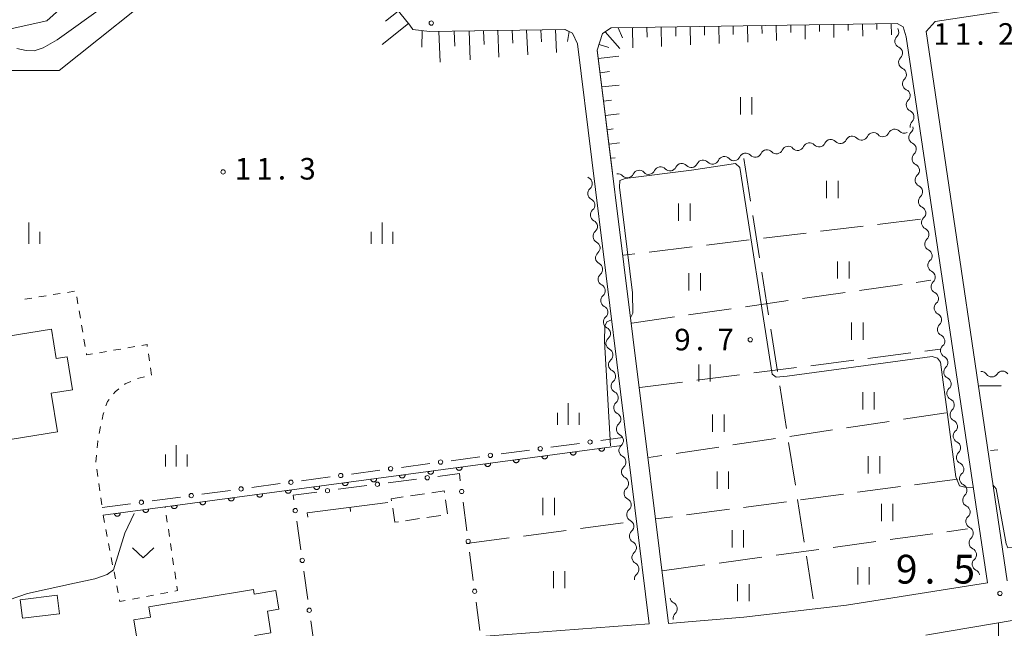
# Model space of a CAD drawing. Units: millimetres. Extents: x -76000 to -73999, y 34500 to 36000.
# Drawn here: x -74752 to -74581, y 35703 to 35809 of the extents above; entities that cross this region are included whole.
import ezdxf

# ---------------------------------------------------------------- set-up
doc = ezdxf.new("R2010")
doc.units = ezdxf.units.MM
for name, color, linetype, lineweight in [('210100_道路縁（街区線）', 7, 'Continuous', 15), ('210300_徒歩道', 7, 'Continuous', 30), ('300100_普通建物', 7, 'Continuous', 15), ('300300_普通無壁舎', 7, 'Continuous', 9), ('510200_一条河川、細流', 7, 'Continuous', 15), ('610111_人工斜面(上)', 7, 'Continuous', 9), ('610199_人工斜面(中)', 7, 'Continuous', 9), ('611000_被覆(直)', 7, 'Continuous', 20), ('613000_垣', 7, 'Continuous', 20), ('614000_塀', 7, 'Continuous', 20), ('630100_植生界', 7, 'Continuous', 9), ('630200_耕地界', 7, 'Continuous', 9), ('631100_田', 7, 'Continuous', 9), ('631300_畑', 7, 'Continuous', 9), ('633400_荒地', 7, 'Continuous', 9), ('710100_等高線（計曲線）', 7, 'Continuous', 20), ('710200_等高線（主曲線）', 7, 'Continuous', 9), ('731200_図化機測定による標高点', 7, 'Continuous', 20), ('731207_図化機測定による標高点（注記）', 7, 'Continuous', 20)]:
    doc.layers.add(name, color=color, linetype=linetype, lineweight=lineweight)
doc.styles.add('Style-WORKING', font='txt')

msp = doc.modelspace()

# ---------------------------------------------------------------- linework, layer by layer
at = {"layer": '210100_道路縁（街区線）', "flags": 128}
for points in [[(-74482.66, 35825.75), (-74509.32, 35821.78), (-74540.37, 35816.89), (-74592.68, 35808.94)], [(-74608.1, 35707.43), (-74583.53, 35711.36), (-74597.71, 35806.24), (-74598.21, 35807.99), (-74599.26, 35808.6), (-74649.01, 35807.82), (-74650.5, 35806.84), (-74651.42, 35803.92), (-74639.05, 35704.29), (-74625.93, 35705.38), (-74608.1, 35707.43)], [(-74580.15, 35711.68), (-74594.19, 35807.18), (-74592.68, 35808.94)], [(-74680.61, 35807.16), (-74657.07, 35807.55), (-74655.7, 35806.91), (-74654.88, 35805.02), (-74642.41, 35704.2), (-74700.77, 35699.81), (-74717.23, 35698.39), (-74734.28, 35696.55), (-74746.48, 35694.88), (-74757.2, 35692.83)], [(-74594.28, 35702.24), (-74593.65, 35702.34), (-74564.54, 35707.29), (-74562.24, 35707.76)]]:
    msp.add_lwpolyline(points, dxfattribs=at)
at = {"layer": '210300_徒歩道'}
msp.add_line((-74584.94, 35745.56), (-74581.191, 35745.622), dxfattribs=at)
at = {"layer": '300100_普通建物', "flags": 128}
for points in [[(-74768.27, 35751.91), (-74746.35, 35755.41), (-74745.54, 35750.33), (-74743.61, 35750.64), (-74742.69, 35744.88), (-74746.39, 35744.29), (-74745.32, 35737.58), (-74768.27, 35733.91)], [(-74745.33, 35709.18), (-74744.93, 35705.97), (-74751.39, 35705.17), (-74751.78, 35708.38), (-74745.33, 35709.18)], [(-74707.32, 35710.03), (-74706.79, 35706.75), (-74708.79, 35706.43), (-74708.17, 35702.62), (-74710.96, 35702.17), (-74710.59, 35699.98), (-74720.29, 35698.39), (-74720.87, 35702.03), (-74726.37, 35701.13), (-74726.14, 35699.74), (-74731.02, 35698.93), (-74732.01, 35704.89), (-74729.11, 35705.37), (-74729.4, 35707.14), (-74711.22, 35710.17), (-74711.09, 35709.38), (-74707.32, 35710.03)]]:
    msp.add_lwpolyline(points, dxfattribs=at)
at = {"layer": '300300_普通無壁舎'}
for p, q in [((-74683.931, 35726.456), (-74681.457, 35726.82)), ((-74677.825, 35725.78), (-74677.463, 35723.306)), ((-74686.63, 35721.86), (-74686.997, 35724.333)), ((-74678.6, 35723.05), (-74681.073, 35722.683)), ((-74686.019, 35721.95), (-74686.63, 35721.86)), ((-74682.31, 35722.5), (-74684.783, 35722.134))]:
    msp.add_line(p, q, dxfattribs=at)
at = {"layer": '300300_普通無壁舎', "flags": 128}
for points in [[(-74687.181, 35725.569), (-74687.24, 35725.97), (-74685.167, 35726.274)], [(-74680.22, 35727.001), (-74678.05, 35727.32), (-74678.006, 35727.017)]]:
    msp.add_lwpolyline(points, dxfattribs=at)
at = {"layer": '510200_一条河川、細流'}
for centre, start, end in [((-74600.106568, 35807.109304), 314.040008, 31.770455), ((-74599.445101, 35803.418103), 314.040013, 66.27923), ((-74598.783635, 35799.726903), 314.040013, 66.27923), ((-74598.122168, 35796.035702), 314.040013, 66.27923), ((-74597.460701, 35792.344501), 314.040013, 66.27923), ((-74601.749529, 35790.023894), 223.015524, 335.254741), ((-74598.047091, 35790.619258), 223.015525, 296.186182), ((-74596.103205, 35788.773339), 132.33474, 244.573957), ((-74612.856841, 35788.237805), 223.015524, 335.254741), ((-74609.154403, 35788.833168), 223.015524, 335.254741), ((-74605.451966, 35789.428531), 223.015524, 335.254741), ((-74620.261716, 35787.047079), 223.015524, 335.254741), ((-74616.559278, 35787.642442), 223.015524, 335.254741), ((-74631.369028, 35785.26099), 223.015524, 335.254741), ((-74627.66659, 35785.856353), 223.015524, 335.254741), ((-74623.964153, 35786.451716), 223.015524, 335.254741), ((-74595.551875, 35785.064089), 132.33474, 244.573957), ((-74642.47634, 35783.4749), 223.015524, 335.254741), ((-74638.773903, 35784.070263), 223.015524, 335.254741), ((-74635.071465, 35784.665626), 223.015524, 335.254741), ((-74653.417957, 35780.734503), 310.795532, 63.034749), ((-74646.178778, 35782.879537), 223.015524, 335.254741), ((-74595.000545, 35781.354839), 132.33474, 244.573957), ((-74652.96646, 35777.011782), 310.795534, 63.034751), ((-74594.449215, 35777.645589), 132.33474, 244.573957), ((-74652.514963, 35773.289061), 310.795534, 63.034751), ((-74593.897885, 35773.936339), 132.33474, 244.573957), ((-74593.346555, 35770.227089), 132.33474, 244.573957), ((-74652.063466, 35769.56634), 310.795534, 63.034751), ((-74592.795225, 35766.517839), 132.33474, 244.573957), ((-74651.611969, 35765.843619), 310.795534, 63.034751), ((-74651.160472, 35762.120899), 310.795534, 63.034751), ((-74592.243895, 35762.808589), 132.33474, 244.573957), ((-74650.708975, 35758.398178), 310.795534, 63.034751), ((-74591.692565, 35759.099339), 132.33474, 244.573957), ((-74650.257478, 35754.675457), 310.795534, 63.034751), ((-74591.141235, 35755.390089), 132.33474, 244.573957), ((-74649.805981, 35750.952736), 310.795534, 63.034751), ((-74590.589905, 35751.680839), 132.33474, 244.573957), ((-74590.038574, 35747.971589), 132.33474, 244.573957), ((-74649.354484, 35747.230015), 310.795534, 63.034751), ((-74582.814135, 35748.256411), 214.694197, 326.933414), ((-74589.487244, 35744.262339), 132.33474, 244.573957), ((-74648.902987, 35743.507294), 310.795534, 63.034751), ((-74648.45149, 35739.784574), 310.795534, 63.034751), ((-74588.935914, 35740.553089), 132.33474, 244.573957), ((-74647.999993, 35736.061853), 310.795534, 63.034751), ((-74588.384584, 35736.843839), 132.33474, 244.573957), ((-74647.548496, 35732.339132), 310.795534, 63.034751), ((-74587.833254, 35733.134589), 132.33474, 244.573957), ((-74647.096999, 35728.616411), 310.795534, 63.034751), ((-74587.281924, 35729.425339), 132.33474, 244.573957), ((-74586.730594, 35725.71609), 132.33474, 244.573957), ((-74646.645502, 35724.89369), 310.795534, 63.034751), ((-74586.179264, 35722.00684), 132.33474, 244.573957), ((-74646.194005, 35721.170969), 310.795534, 63.034751), ((-74645.742508, 35717.448249), 310.795534, 63.034751), ((-74585.627934, 35718.29759), 132.33474, 244.573957), ((-74645.291011, 35713.725528), 310.795534, 63.034751), ((-74585.076604, 35714.58834), 132.33474, 244.573957), ((-74638.622126, 35706.82531), 311.475035, 63.714252)]:
    msp.add_arc(centre, 1.129844, start, end, dxfattribs=at)
at = {"layer": '510200_一条河川、細流', "extrusion": (0, 0, -1)}
for centre, start, end in [((74598.537744, 35805.48557), 349.840384, 46.010745), ((74598.537744, 35805.485571), 293.670017, 349.840378), ((74597.876277, 35801.79437), 349.840378, 46.01074), ((74597.876277, 35801.79437), 293.670017, 349.840378), ((74597.214811, 35798.103169), 349.840378, 46.01074), ((74597.214811, 35798.103169), 293.670017, 349.840378), ((74596.553344, 35794.411969), 349.840378, 46.01074), ((74596.553344, 35794.411969), 293.670017, 349.840378), ((74595.891877, 35790.720768), 349.840378, 46.01074), ((74603.401053, 35788.484353), 24.694506, 80.864867), ((74603.401053, 35788.484353), 80.864867, 137.035229), ((74599.698615, 35789.079716), 24.694506, 80.864867), ((74599.698615, 35789.079716), 80.864867, 137.035228), ((74597.623015, 35790.443038), 171.545651, 227.716012), ((74614.508365, 35786.698264), 24.694506, 80.864867), ((74614.508365, 35786.698264), 80.864867, 137.035229), ((74610.805927, 35787.293627), 24.694506, 80.864867), ((74610.805927, 35787.293627), 80.864867, 137.035229), ((74607.10349, 35787.88899), 24.694506, 80.864867), ((74607.10349, 35787.88899), 80.864867, 137.035229), ((74597.071685, 35786.733788), 115.37529, 171.545651), ((74625.615677, 35784.912174), 80.864867, 137.035229), ((74621.91324, 35785.507538), 24.694506, 80.864867), ((74621.91324, 35785.507538), 80.864867, 137.035229), ((74618.210802, 35786.102901), 24.694506, 80.864867), ((74618.210802, 35786.102901), 80.864867, 137.035229), ((74597.071685, 35786.733788), 171.545651, 227.716012), ((74633.020552, 35783.721448), 24.694506, 80.864867), ((74633.020552, 35783.721448), 80.864867, 137.035229), ((74629.318114, 35784.316811), 24.694506, 80.864867), ((74629.318114, 35784.316811), 80.864867, 137.035229), ((74625.615677, 35784.912174), 24.694506, 80.864867), ((74644.127864, 35781.935359), 24.694506, 80.864867), ((74644.127864, 35781.935359), 80.864867, 137.035229), ((74640.425427, 35782.530722), 24.694506, 80.864867), ((74640.425427, 35782.530722), 80.864867, 137.035229), ((74636.722989, 35783.126085), 24.694506, 80.864867), ((74636.722989, 35783.126085), 80.864867, 137.035229), ((74596.520355, 35783.024538), 115.37529, 171.545651), ((74596.520355, 35783.024538), 171.545651, 227.716012), ((74652.395043, 35782.747303), 296.914498, 306.625872), ((74647.830301, 35781.339996), 80.864867, 137.035229), ((74651.943546, 35779.024582), 353.084859, 49.25522), ((74595.969025, 35779.315288), 115.37529, 171.545651), ((74595.969025, 35779.315288), 171.545651, 227.716012), ((74651.943546, 35779.024582), 296.914496, 353.084857), ((74651.492049, 35775.301861), 353.084857, 49.255218), ((74595.417695, 35775.606038), 115.37529, 171.545651), ((74595.417695, 35775.606038), 171.545651, 227.716012), ((74651.492049, 35775.301861), 296.914496, 353.084857), ((74651.040552, 35771.57914), 353.084857, 49.255218), ((74594.866365, 35771.896788), 115.37529, 171.545651), ((74651.040552, 35771.57914), 296.914496, 353.084857), ((74594.866365, 35771.896788), 171.545651, 227.716012), ((74594.315035, 35768.187539), 115.37529, 171.545651), ((74650.589055, 35767.85642), 353.084857, 49.255218), ((74650.589055, 35767.85642), 296.914496, 353.084857), ((74594.315035, 35768.187539), 171.545651, 227.716012), ((74593.763705, 35764.478289), 115.37529, 171.545651), ((74650.137558, 35764.133699), 353.084857, 49.255218), ((74650.137558, 35764.133699), 296.914496, 353.084857), ((74593.763705, 35764.478289), 171.545651, 227.716012), ((74649.686061, 35760.410978), 353.084857, 49.255218), ((74593.212374, 35760.769039), 115.37529, 171.545651), ((74593.212374, 35760.769039), 171.545651, 227.716012), ((74649.686061, 35760.410978), 296.914496, 353.084857), ((74649.234564, 35756.688257), 353.084857, 49.255218), ((74592.661044, 35757.059789), 115.37529, 171.545651), ((74592.661044, 35757.059789), 171.545651, 227.716012), ((74649.234564, 35756.688257), 296.914496, 353.084857), ((74648.783067, 35752.965536), 353.084857, 49.255218), ((74592.109714, 35753.350539), 115.37529, 171.545651), ((74592.109714, 35753.350539), 171.545651, 227.716012), ((74648.783067, 35752.965536), 296.914496, 353.084857), ((74648.331569, 35749.242815), 353.084857, 49.255218), ((74591.558384, 35749.641289), 115.37529, 171.545651), ((74648.331569, 35749.242815), 296.914496, 353.084857), ((74591.558384, 35749.641289), 171.545651, 227.716012), ((74591.007054, 35745.932039), 115.37529, 171.545651), ((74584.671081, 35746.972094), 89.186194, 145.356555), ((74580.921459, 35747.025356), 33.015833, 89.186194), ((74580.921459, 35747.025356), 89.186194, 145.356555), ((74647.880072, 35745.520095), 353.084857, 49.255218), ((74647.880072, 35745.520095), 296.914496, 353.084857), ((74591.007054, 35745.932039), 171.545651, 227.716012), ((74590.455724, 35742.222789), 115.37529, 171.545651), ((74647.428575, 35741.797374), 353.084857, 49.255218), ((74647.428575, 35741.797374), 296.914496, 353.084857), ((74590.455724, 35742.222789), 171.545651, 227.716012), ((74646.977078, 35738.074653), 353.084857, 49.255218), ((74589.904394, 35738.513539), 115.37529, 171.545651), ((74589.904394, 35738.513539), 171.545651, 227.716012), ((74646.977078, 35738.074653), 296.914496, 353.084857), ((74646.525581, 35734.351932), 353.084857, 49.255218), ((74589.353064, 35734.804289), 115.37529, 171.545651), ((74589.353064, 35734.804289), 171.545651, 227.716012), ((74646.525581, 35734.351932), 296.914496, 353.084857), ((74646.074084, 35730.629211), 353.084857, 49.255218), ((74588.801734, 35731.095039), 115.37529, 171.545651), ((74588.801734, 35731.095039), 171.545651, 227.716012), ((74646.074084, 35730.629211), 296.914496, 353.084857), ((74588.250404, 35727.385789), 115.37529, 171.545651), ((74645.622587, 35726.90649), 353.084857, 49.255218), ((74645.622587, 35726.90649), 296.914496, 353.084857), ((74588.250404, 35727.385789), 171.545651, 227.716012), ((74587.699074, 35723.676539), 115.37529, 171.545651), ((74645.17109, 35723.183769), 353.084857, 49.255218), ((74645.17109, 35723.183769), 296.914496, 353.084857), ((74587.699074, 35723.676539), 171.545651, 227.716012), ((74587.147744, 35719.967289), 115.37529, 171.545651), ((74644.719593, 35719.461049), 353.084857, 49.255218), ((74644.719593, 35719.461049), 296.914496, 353.084857), ((74587.147744, 35719.967289), 171.545651, 227.716012), ((74644.268096, 35715.738328), 353.084857, 49.255218), ((74586.596414, 35716.258039), 115.37529, 171.545651), ((74586.596414, 35716.258039), 171.545651, 227.716012), ((74644.268096, 35715.738328), 296.914496, 353.084857), ((74643.816599, 35712.015607), 353.084857, 49.255218), ((74586.045084, 35712.548789), 115.37529, 171.545651), ((74637.623154, 35708.850099), 296.234996, 352.405357), ((74637.12754, 35705.132995), 352.405357, 48.575718)]:
    msp.add_arc(centre, 1.127969, start, end, dxfattribs=at)
at = {"layer": '610111_人工斜面(上)', "flags": 128}
for points in [[(-74687.29, 35812.26), (-74684.02, 35808.26), (-74683.5, 35807.55), (-74680.61, 35807.16), (-74657, 35807.55), (-74655.7, 35806.91)], [(-74648.75, 35782.66), (-74651.42, 35803.92), (-74650.5, 35806.84), (-74649.01, 35807.82), (-74599.26, 35808.6)]]:
    msp.add_lwpolyline(points, dxfattribs=at)
at = {"layer": '610199_人工斜面(中)', "flags": 128}
for points in [[(-74686.05, 35810.73), (-74688.28, 35809.01)], [(-74684.26, 35808.55), (-74688.83, 35804.95)], [(-74617.78, 35808.31), (-74617.76, 35807.03)], [(-74615.28, 35808.35), (-74615.25, 35805.87)], [(-74612.78, 35808.39), (-74612.76, 35807.19)], [(-74610.28, 35808.43), (-74610.25, 35806.12)], [(-74607.78, 35808.47), (-74607.76, 35807.36)], [(-74605.28, 35808.51), (-74605.25, 35806.38)], [(-74602.78, 35808.55), (-74602.77, 35807.53)], [(-74600.28, 35808.59), (-74600.26, 35806.63)], [(-74681.86, 35807.33), (-74681.95, 35804.44)], [(-74678.98, 35807.19), (-74678.75, 35801.83)], [(-74676.3, 35807.23), (-74676.19, 35804.65)], [(-74673.71, 35807.28), (-74673.51, 35802.28)], [(-74671.21, 35807.32), (-74671.11, 35804.9)], [(-74668.71, 35807.36), (-74668.52, 35802.7)], [(-74666.21, 35807.4), (-74666.11, 35805.16)], [(-74663.71, 35807.44), (-74663.52, 35803.13)], [(-74661.21, 35807.48), (-74661.1, 35805.41)], [(-74658.71, 35807.52), (-74658.51, 35803.56)], [(-74656.29, 35807.2), (-74656.62, 35805.45)], [(-74650.07, 35807.12), (-74647.48, 35804.23)], [(-74647.78, 35807.84), (-74647.06, 35806.06)], [(-74645.28, 35807.87), (-74645.23, 35804.34)], [(-74642.78, 35807.91), (-74642.75, 35806.19)], [(-74640.28, 35807.95), (-74640.23, 35804.6)], [(-74637.78, 35807.99), (-74637.75, 35806.36)], [(-74635.28, 35808.03), (-74635.23, 35804.85)], [(-74632.78, 35808.07), (-74632.75, 35806.53)], [(-74630.28, 35808.11), (-74630.23, 35805.11)], [(-74627.78, 35808.15), (-74627.76, 35806.69)], [(-74625.28, 35808.19), (-74625.24, 35805.36)], [(-74622.78, 35808.23), (-74622.76, 35806.86)], [(-74620.28, 35808.27), (-74620.24, 35805.61)], [(-74651.1, 35804.94), (-74649.4, 35804.41)], [(-74651.24, 35802.51), (-74647.69, 35802.92)], [(-74650.93, 35800.02), (-74649.3, 35800.23)], [(-74650.62, 35797.54), (-74647.64, 35797.88)], [(-74650.31, 35795.06), (-74648.97, 35795.23)], [(-74650, 35792.58), (-74647.6, 35792.85)], [(-74649.69, 35790.1), (-74648.63, 35790.24)], [(-74649.37, 35787.62), (-74647.56, 35787.82)], [(-74649.06, 35785.14), (-74648.3, 35785.24)]]:
    msp.add_lwpolyline(points, dxfattribs=at)
at = {"layer": '611000_被覆(直)'}
msp.add_line((-74737.38, 35723.08), (-74647.16, 35735.19), dxfattribs=at)
at = {"layer": '611000_被覆(直)', "flags": 128}
for points in [[(-74650.162, 35734.787), (-74651.153, 35734.654)], [(-74651.153, 35734.654), (-74651.145, 35734.611), (-74651.134, 35734.569), (-74651.119, 35734.528), (-74651.101, 35734.488), (-74651.079, 35734.451), (-74651.054, 35734.415), (-74651.026, 35734.382), (-74650.995, 35734.351), (-74650.962, 35734.323), (-74650.925, 35734.298), (-74650.888, 35734.276), (-74650.848, 35734.258), (-74650.807, 35734.243), (-74650.765, 35734.232), (-74650.721, 35734.225), (-74650.679, 35734.221), (-74650.635, 35734.221), (-74650.591, 35734.225), (-74650.548, 35734.233), (-74650.506, 35734.244), (-74650.466, 35734.259), (-74650.426, 35734.277), (-74650.388, 35734.3), (-74650.352, 35734.325), (-74650.319, 35734.352), (-74650.289, 35734.384), (-74650.26, 35734.417), (-74650.235, 35734.453), (-74650.213, 35734.491), (-74650.195, 35734.53), (-74650.181, 35734.572), (-74650.169, 35734.614), (-74650.162, 35734.657), (-74650.159, 35734.7), (-74650.158, 35734.743), (-74650.162, 35734.787)], [(-74660.073, 35733.457), (-74661.064, 35733.324)], [(-74661.064, 35733.324), (-74661.057, 35733.28), (-74661.045, 35733.238), (-74661.03, 35733.198), (-74661.012, 35733.158), (-74660.99, 35733.121), (-74660.965, 35733.085), (-74660.937, 35733.051), (-74660.906, 35733.021), (-74660.873, 35732.992), (-74660.836, 35732.968), (-74660.799, 35732.946), (-74660.759, 35732.928), (-74660.718, 35732.913), (-74660.676, 35732.902), (-74660.632, 35732.894), (-74660.59, 35732.891), (-74660.546, 35732.891), (-74660.502, 35732.895), (-74660.459, 35732.902), (-74660.417, 35732.914), (-74660.377, 35732.929), (-74660.337, 35732.947), (-74660.299, 35732.969), (-74660.263, 35732.994), (-74660.23, 35733.022), (-74660.2, 35733.053), (-74660.171, 35733.086), (-74660.147, 35733.123), (-74660.124, 35733.16), (-74660.106, 35733.2), (-74660.092, 35733.241), (-74660.08, 35733.283), (-74660.073, 35733.327), (-74660.07, 35733.369), (-74660.069, 35733.413), (-74660.073, 35733.457)], [(-74655.118, 35734.122), (-74656.109, 35733.989)], [(-74656.109, 35733.989), (-74656.101, 35733.945), (-74656.089, 35733.904), (-74656.075, 35733.863), (-74656.056, 35733.823), (-74656.034, 35733.786), (-74656.009, 35733.75), (-74655.981, 35733.716), (-74655.95, 35733.686), (-74655.917, 35733.657), (-74655.881, 35733.633), (-74655.843, 35733.611), (-74655.803, 35733.593), (-74655.762, 35733.578), (-74655.72, 35733.567), (-74655.677, 35733.559), (-74655.634, 35733.556), (-74655.591, 35733.556), (-74655.547, 35733.56), (-74655.503, 35733.568), (-74655.462, 35733.579), (-74655.421, 35733.594), (-74655.381, 35733.612), (-74655.344, 35733.634), (-74655.308, 35733.659), (-74655.274, 35733.687), (-74655.244, 35733.718), (-74655.215, 35733.752), (-74655.191, 35733.788), (-74655.169, 35733.825), (-74655.151, 35733.865), (-74655.136, 35733.906), (-74655.125, 35733.948), (-74655.117, 35733.992), (-74655.114, 35734.035), (-74655.114, 35734.078), (-74655.118, 35734.122)], [(-74674.94, 35731.461), (-74675.931, 35731.328)], [(-74675.931, 35731.328), (-74675.923, 35731.285), (-74675.912, 35731.243), (-74675.897, 35731.203), (-74675.879, 35731.163), (-74675.856, 35731.125), (-74675.831, 35731.089), (-74675.804, 35731.056), (-74675.772, 35731.026), (-74675.739, 35730.997), (-74675.703, 35730.972), (-74675.665, 35730.95), (-74675.626, 35730.932), (-74675.584, 35730.918), (-74675.542, 35730.906), (-74675.499, 35730.899), (-74675.456, 35730.895), (-74675.413, 35730.895), (-74675.369, 35730.899), (-74675.326, 35730.907), (-74675.284, 35730.919), (-74675.243, 35730.933), (-74675.204, 35730.952), (-74675.166, 35730.974), (-74675.13, 35730.999), (-74675.097, 35731.026), (-74675.066, 35731.058), (-74675.038, 35731.091), (-74675.013, 35731.127), (-74674.991, 35731.165), (-74674.973, 35731.204), (-74674.958, 35731.246), (-74674.947, 35731.288), (-74674.94, 35731.331), (-74674.936, 35731.374), (-74674.936, 35731.417), (-74674.94, 35731.461)], [(-74669.984, 35732.126), (-74670.976, 35731.993)], [(-74670.976, 35731.993), (-74670.968, 35731.95), (-74670.956, 35731.908), (-74670.942, 35731.868), (-74670.923, 35731.828), (-74670.901, 35731.79), (-74670.876, 35731.754), (-74670.848, 35731.721), (-74670.817, 35731.691), (-74670.784, 35731.662), (-74670.747, 35731.638), (-74670.71, 35731.615), (-74670.67, 35731.597), (-74670.629, 35731.583), (-74670.587, 35731.571), (-74670.544, 35731.564), (-74670.501, 35731.561), (-74670.457, 35731.56), (-74670.413, 35731.564), (-74670.37, 35731.572), (-74670.328, 35731.584), (-74670.288, 35731.598), (-74670.248, 35731.617), (-74670.211, 35731.639), (-74670.175, 35731.664), (-74670.141, 35731.692), (-74670.111, 35731.723), (-74670.082, 35731.756), (-74670.058, 35731.793), (-74670.035, 35731.83), (-74670.018, 35731.87), (-74670.003, 35731.911), (-74669.991, 35731.953), (-74669.984, 35731.996), (-74669.981, 35732.039), (-74669.981, 35732.082), (-74669.984, 35732.126)], [(-74665.029, 35732.792), (-74666.02, 35732.658)], [(-74666.02, 35732.658), (-74666.012, 35732.615), (-74666, 35732.573), (-74665.986, 35732.533), (-74665.967, 35732.493), (-74665.945, 35732.456), (-74665.92, 35732.42), (-74665.893, 35732.386), (-74665.861, 35732.356), (-74665.828, 35732.327), (-74665.792, 35732.303), (-74665.754, 35732.28), (-74665.715, 35732.263), (-74665.673, 35732.248), (-74665.631, 35732.236), (-74665.588, 35732.229), (-74665.545, 35732.226), (-74665.502, 35732.226), (-74665.458, 35732.229), (-74665.415, 35732.237), (-74665.373, 35732.249), (-74665.332, 35732.263), (-74665.292, 35732.282), (-74665.255, 35732.304), (-74665.219, 35732.329), (-74665.185, 35732.357), (-74665.155, 35732.388), (-74665.126, 35732.421), (-74665.102, 35732.458), (-74665.08, 35732.495), (-74665.062, 35732.535), (-74665.047, 35732.576), (-74665.036, 35732.618), (-74665.029, 35732.661), (-74665.025, 35732.704), (-74665.025, 35732.748), (-74665.029, 35732.792)], [(-74684.851, 35730.131), (-74685.842, 35729.998)], [(-74685.842, 35729.998), (-74685.834, 35729.954), (-74685.823, 35729.913), (-74685.808, 35729.872), (-74685.79, 35729.832), (-74685.768, 35729.795), (-74685.743, 35729.759), (-74685.715, 35729.725), (-74685.684, 35729.695), (-74685.65, 35729.666), (-74685.614, 35729.642), (-74685.577, 35729.62), (-74685.537, 35729.602), (-74685.496, 35729.587), (-74685.454, 35729.576), (-74685.41, 35729.568), (-74685.367, 35729.565), (-74685.324, 35729.565), (-74685.28, 35729.569), (-74685.237, 35729.577), (-74685.195, 35729.588), (-74685.155, 35729.603), (-74685.115, 35729.621), (-74685.077, 35729.643), (-74685.041, 35729.668), (-74685.008, 35729.696), (-74684.978, 35729.727), (-74684.949, 35729.761), (-74684.924, 35729.797), (-74684.902, 35729.834), (-74684.884, 35729.874), (-74684.87, 35729.915), (-74684.858, 35729.957), (-74684.851, 35730.001), (-74684.847, 35730.044), (-74684.847, 35730.087), (-74684.851, 35730.131)], [(-74679.896, 35730.796), (-74680.887, 35730.663)], [(-74680.887, 35730.663), (-74680.879, 35730.62), (-74680.867, 35730.578), (-74680.853, 35730.537), (-74680.834, 35730.497), (-74680.812, 35730.46), (-74680.787, 35730.424), (-74680.759, 35730.39), (-74680.728, 35730.36), (-74680.695, 35730.332), (-74680.658, 35730.307), (-74680.621, 35730.285), (-74680.581, 35730.267), (-74680.54, 35730.252), (-74680.498, 35730.241), (-74680.455, 35730.234), (-74680.412, 35730.23), (-74680.368, 35730.23), (-74680.325, 35730.234), (-74680.281, 35730.242), (-74680.239, 35730.253), (-74680.199, 35730.268), (-74680.159, 35730.286), (-74680.122, 35730.309), (-74680.086, 35730.334), (-74680.052, 35730.361), (-74680.022, 35730.393), (-74679.993, 35730.426), (-74679.969, 35730.462), (-74679.947, 35730.5), (-74679.929, 35730.539), (-74679.914, 35730.581), (-74679.903, 35730.623), (-74679.895, 35730.666), (-74679.892, 35730.709), (-74679.892, 35730.752), (-74679.896, 35730.796)], [(-74699.718, 35728.135), (-74700.709, 35728.002)], [(-74700.709, 35728.002), (-74700.701, 35727.959), (-74700.689, 35727.917), (-74700.675, 35727.877), (-74700.656, 35727.837), (-74700.634, 35727.799), (-74700.609, 35727.763), (-74700.581, 35727.73), (-74700.55, 35727.7), (-74700.517, 35727.671), (-74700.481, 35727.646), (-74700.443, 35727.624), (-74700.403, 35727.606), (-74700.362, 35727.592), (-74700.32, 35727.58), (-74700.277, 35727.573), (-74700.234, 35727.57), (-74700.191, 35727.569), (-74700.147, 35727.573), (-74700.103, 35727.581), (-74700.062, 35727.593), (-74700.021, 35727.607), (-74699.981, 35727.626), (-74699.944, 35727.648), (-74699.908, 35727.673), (-74699.874, 35727.701), (-74699.844, 35727.732), (-74699.815, 35727.765), (-74699.791, 35727.802), (-74699.769, 35727.839), (-74699.751, 35727.879), (-74699.736, 35727.92), (-74699.725, 35727.962), (-74699.717, 35728.005), (-74699.714, 35728.048), (-74699.714, 35728.091), (-74699.718, 35728.135)], [(-74694.762, 35728.8), (-74695.753, 35728.667)], [(-74695.753, 35728.667), (-74695.745, 35728.624), (-74695.734, 35728.582), (-74695.719, 35728.542), (-74695.701, 35728.502), (-74695.679, 35728.465), (-74695.654, 35728.429), (-74695.626, 35728.395), (-74695.595, 35728.365), (-74695.562, 35728.336), (-74695.525, 35728.312), (-74695.488, 35728.289), (-74695.448, 35728.272), (-74695.407, 35728.257), (-74695.365, 35728.245), (-74695.321, 35728.238), (-74695.279, 35728.235), (-74695.235, 35728.235), (-74695.191, 35728.238), (-74695.148, 35728.246), (-74695.106, 35728.258), (-74695.066, 35728.272), (-74695.026, 35728.291), (-74694.988, 35728.313), (-74694.952, 35728.338), (-74694.919, 35728.366), (-74694.889, 35728.397), (-74694.86, 35728.43), (-74694.835, 35728.467), (-74694.813, 35728.504), (-74694.795, 35728.544), (-74694.781, 35728.585), (-74694.769, 35728.627), (-74694.762, 35728.67), (-74694.759, 35728.713), (-74694.758, 35728.757), (-74694.762, 35728.8)], [(-74689.807, 35729.466), (-74690.798, 35729.333)], [(-74690.798, 35729.333), (-74690.79, 35729.289), (-74690.778, 35729.247), (-74690.764, 35729.207), (-74690.745, 35729.167), (-74690.723, 35729.13), (-74690.698, 35729.094), (-74690.67, 35729.06), (-74690.639, 35729.03), (-74690.606, 35729.001), (-74690.569, 35728.977), (-74690.532, 35728.955), (-74690.492, 35728.937), (-74690.451, 35728.922), (-74690.409, 35728.911), (-74690.366, 35728.903), (-74690.323, 35728.9), (-74690.28, 35728.9), (-74690.236, 35728.904), (-74690.192, 35728.911), (-74690.151, 35728.923), (-74690.11, 35728.938), (-74690.07, 35728.956), (-74690.033, 35728.978), (-74689.997, 35729.003), (-74689.963, 35729.031), (-74689.933, 35729.062), (-74689.904, 35729.095), (-74689.88, 35729.132), (-74689.858, 35729.169), (-74689.84, 35729.209), (-74689.825, 35729.25), (-74689.814, 35729.292), (-74689.806, 35729.336), (-74689.803, 35729.378), (-74689.803, 35729.422), (-74689.807, 35729.466)], [(-74714.584, 35726.14), (-74715.576, 35726.007)], [(-74715.576, 35726.007), (-74715.568, 35725.963), (-74715.556, 35725.922), (-74715.542, 35725.881), (-74715.523, 35725.841), (-74715.501, 35725.804), (-74715.476, 35725.768), (-74715.448, 35725.734), (-74715.417, 35725.704), (-74715.384, 35725.675), (-74715.347, 35725.651), (-74715.31, 35725.629), (-74715.27, 35725.611), (-74715.229, 35725.596), (-74715.187, 35725.585), (-74715.144, 35725.577), (-74715.101, 35725.574), (-74715.057, 35725.574), (-74715.013, 35725.578), (-74714.97, 35725.586), (-74714.928, 35725.597), (-74714.888, 35725.612), (-74714.848, 35725.63), (-74714.811, 35725.652), (-74714.775, 35725.677), (-74714.741, 35725.705), (-74714.711, 35725.736), (-74714.682, 35725.77), (-74714.658, 35725.806), (-74714.635, 35725.843), (-74714.618, 35725.883), (-74714.603, 35725.924), (-74714.591, 35725.966), (-74714.584, 35726.01), (-74714.581, 35726.052), (-74714.581, 35726.096), (-74714.584, 35726.14)], [(-74709.629, 35726.805), (-74710.62, 35726.672)], [(-74710.62, 35726.672), (-74710.612, 35726.629), (-74710.6, 35726.587), (-74710.586, 35726.546), (-74710.568, 35726.506), (-74710.545, 35726.469), (-74710.52, 35726.433), (-74710.493, 35726.399), (-74710.461, 35726.369), (-74710.428, 35726.34), (-74710.392, 35726.316), (-74710.354, 35726.294), (-74710.315, 35726.276), (-74710.273, 35726.261), (-74710.231, 35726.25), (-74710.188, 35726.243), (-74710.145, 35726.239), (-74710.102, 35726.239), (-74710.058, 35726.243), (-74710.015, 35726.251), (-74709.973, 35726.262), (-74709.932, 35726.277), (-74709.892, 35726.295), (-74709.855, 35726.318), (-74709.819, 35726.343), (-74709.785, 35726.37), (-74709.755, 35726.402), (-74709.726, 35726.435), (-74709.702, 35726.471), (-74709.68, 35726.509), (-74709.662, 35726.548), (-74709.647, 35726.59), (-74709.636, 35726.631), (-74709.629, 35726.675), (-74709.625, 35726.718), (-74709.625, 35726.761), (-74709.629, 35726.805)], [(-74704.673, 35727.47), (-74705.664, 35727.337)], [(-74705.664, 35727.337), (-74705.657, 35727.294), (-74705.645, 35727.252), (-74705.63, 35727.212), (-74705.612, 35727.172), (-74705.59, 35727.134), (-74705.565, 35727.098), (-74705.537, 35727.065), (-74705.506, 35727.035), (-74705.473, 35727.006), (-74705.436, 35726.981), (-74705.399, 35726.959), (-74705.359, 35726.941), (-74705.318, 35726.927), (-74705.276, 35726.915), (-74705.232, 35726.908), (-74705.19, 35726.904), (-74705.146, 35726.904), (-74705.102, 35726.908), (-74705.059, 35726.916), (-74705.017, 35726.928), (-74704.977, 35726.942), (-74704.937, 35726.961), (-74704.899, 35726.983), (-74704.863, 35727.008), (-74704.83, 35727.035), (-74704.8, 35727.067), (-74704.771, 35727.1), (-74704.747, 35727.136), (-74704.724, 35727.174), (-74704.706, 35727.213), (-74704.692, 35727.255), (-74704.68, 35727.297), (-74704.673, 35727.34), (-74704.67, 35727.383), (-74704.669, 35727.426), (-74704.673, 35727.47)], [(-74724.496, 35724.809), (-74725.487, 35724.676)], [(-74725.487, 35724.676), (-74725.479, 35724.633), (-74725.467, 35724.591), (-74725.453, 35724.551), (-74725.434, 35724.511), (-74725.412, 35724.474), (-74725.387, 35724.438), (-74725.359, 35724.404), (-74725.328, 35724.374), (-74725.295, 35724.345), (-74725.258, 35724.321), (-74725.221, 35724.298), (-74725.181, 35724.281), (-74725.14, 35724.266), (-74725.098, 35724.254), (-74725.055, 35724.247), (-74725.012, 35724.244), (-74724.968, 35724.244), (-74724.925, 35724.247), (-74724.881, 35724.255), (-74724.839, 35724.267), (-74724.799, 35724.281), (-74724.759, 35724.3), (-74724.722, 35724.322), (-74724.686, 35724.347), (-74724.652, 35724.375), (-74724.622, 35724.406), (-74724.593, 35724.439), (-74724.569, 35724.476), (-74724.547, 35724.513), (-74724.529, 35724.553), (-74724.514, 35724.594), (-74724.503, 35724.636), (-74724.495, 35724.679), (-74724.492, 35724.722), (-74724.492, 35724.766), (-74724.496, 35724.809)], [(-74719.54, 35725.475), (-74720.531, 35725.342)], [(-74720.531, 35725.342), (-74720.523, 35725.298), (-74720.512, 35725.256), (-74720.497, 35725.216), (-74720.479, 35725.176), (-74720.456, 35725.139), (-74720.431, 35725.103), (-74720.404, 35725.069), (-74720.372, 35725.039), (-74720.339, 35725.01), (-74720.303, 35724.986), (-74720.265, 35724.964), (-74720.226, 35724.946), (-74720.184, 35724.931), (-74720.143, 35724.92), (-74720.099, 35724.912), (-74720.056, 35724.909), (-74720.013, 35724.909), (-74719.969, 35724.913), (-74719.926, 35724.92), (-74719.884, 35724.932), (-74719.843, 35724.947), (-74719.804, 35724.965), (-74719.766, 35724.987), (-74719.73, 35725.012), (-74719.697, 35725.04), (-74719.666, 35725.071), (-74719.638, 35725.104), (-74719.613, 35725.141), (-74719.591, 35725.178), (-74719.573, 35725.218), (-74719.559, 35725.259), (-74719.547, 35725.301), (-74719.54, 35725.345), (-74719.536, 35725.387), (-74719.536, 35725.431), (-74719.54, 35725.475)], [(-74734.407, 35723.479), (-74735.398, 35723.346)], [(-74735.398, 35723.346), (-74735.39, 35723.303), (-74735.378, 35723.261), (-74735.364, 35723.22), (-74735.345, 35723.181), (-74735.323, 35723.143), (-74735.298, 35723.107), (-74735.27, 35723.074), (-74735.239, 35723.043), (-74735.206, 35723.015), (-74735.169, 35722.99), (-74735.132, 35722.968), (-74735.092, 35722.95), (-74735.051, 35722.936), (-74735.009, 35722.924), (-74734.966, 35722.917), (-74734.923, 35722.913), (-74734.88, 35722.913), (-74734.836, 35722.917), (-74734.792, 35722.925), (-74734.751, 35722.937), (-74734.71, 35722.951), (-74734.67, 35722.97), (-74734.633, 35722.992), (-74734.597, 35723.017), (-74734.563, 35723.044), (-74734.533, 35723.076), (-74734.504, 35723.109), (-74734.48, 35723.145), (-74734.458, 35723.183), (-74734.44, 35723.222), (-74734.425, 35723.264), (-74734.414, 35723.306), (-74734.406, 35723.349), (-74734.403, 35723.392), (-74734.403, 35723.435), (-74734.407, 35723.479)], [(-74729.451, 35724.144), (-74730.442, 35724.011)], [(-74730.442, 35724.011), (-74730.434, 35723.968), (-74730.423, 35723.926), (-74730.408, 35723.886), (-74730.39, 35723.846), (-74730.368, 35723.808), (-74730.343, 35723.772), (-74730.315, 35723.739), (-74730.284, 35723.709), (-74730.25, 35723.68), (-74730.214, 35723.655), (-74730.177, 35723.633), (-74730.137, 35723.615), (-74730.096, 35723.601), (-74730.054, 35723.589), (-74730.01, 35723.582), (-74729.967, 35723.579), (-74729.924, 35723.578), (-74729.88, 35723.582), (-74729.837, 35723.59), (-74729.795, 35723.602), (-74729.755, 35723.616), (-74729.715, 35723.635), (-74729.677, 35723.657), (-74729.641, 35723.682), (-74729.608, 35723.71), (-74729.578, 35723.741), (-74729.549, 35723.774), (-74729.524, 35723.811), (-74729.502, 35723.848), (-74729.484, 35723.888), (-74729.47, 35723.929), (-74729.458, 35723.971), (-74729.451, 35724.014), (-74729.447, 35724.057), (-74729.447, 35724.1), (-74729.451, 35724.144)], [(-74581.66, 35704.38), (-74581.61, 35698.74), (-74575.17, 35698.45), (-74575.46, 35684.78), (-74565.82, 35679.55), (-74562.24, 35707.76)]]:
    msp.add_lwpolyline(points, dxfattribs=at)
at = {"layer": '613000_垣'}
for p, q in [((-74650.809, 35736.073), (-74646.96, 35736.59)), ((-74659.481, 35734.907), (-74654.526, 35735.573)), ((-74676.826, 35732.577), (-74671.87, 35733.243)), ((-74668.154, 35733.742), (-74663.198, 35734.408)), ((-74685.498, 35731.412), (-74680.542, 35732.078)), ((-74702.842, 35729.081), (-74697.886, 35729.747)), ((-74694.17, 35730.246), (-74689.214, 35730.912)), ((-74711.514, 35727.916), (-74706.558, 35728.582)), ((-74696.481, 35727.602), (-74691.523, 35728.242)), ((-74687.803, 35728.722), (-74682.844, 35729.361)), ((-74728.858, 35725.585), (-74723.902, 35726.251)), ((-74720.186, 35726.751), (-74715.23, 35727.416)), ((-74737.53, 35724.42), (-74732.575, 35725.086)), ((-74674.763, 35725.358), (-74674.116, 35720.4)), ((-74702.989, 35717.098), (-74703.688, 35722.049)), ((-74673.631, 35716.681), (-74672.985, 35711.723)), ((-74701.764, 35708.434), (-74702.464, 35713.385)), ((-74672.5, 35708.005), (-74671.853, 35703.047)), ((-74700.54, 35699.77), (-74701.24, 35704.721))]:
    msp.add_line(p, q, dxfattribs=at)
at = {"layer": '613000_垣', "flags": 128}
for points in [[(-74679.125, 35729.841), (-74675.41, 35730.32), (-74675.248, 35729.077)], [(-74704.213, 35725.762), (-74704.33, 35726.59), (-74700.201, 35727.123)]]:
    msp.add_lwpolyline(points, dxfattribs=at)
at = {"layer": '613000_垣'}
for centre in [(-74661.34, 35734.658), (-74652.668, 35735.823), (-74670.012, 35733.492), (-74687.356, 35731.162), (-74678.684, 35732.327), (-74696.028, 35729.997), (-74680.985, 35729.601), (-74713.372, 35727.666), (-74704.7, 35728.831), (-74689.663, 35728.482), (-74722.044, 35726.501), (-74698.341, 35727.362), (-74675.005, 35727.217), (-74730.716, 35725.336), (-74703.951, 35723.905), (-74673.874, 35718.541), (-74702.726, 35715.241), (-74672.742, 35709.864), (-74701.502, 35706.577)]:
    msp.add_circle(centre, 0.375, dxfattribs=at)
at = {"layer": '614000_塀'}
for p, q in [((-74701.85, 35723.5), (-74687.87, 35725.33)), ((-74694.413, 35724.473), (-74694.316, 35723.73)), ((-74701.85, 35723.5), (-74701.753, 35722.756))]:
    msp.add_line(p, q, dxfattribs=at)
at = {"layer": '630100_植生界'}
for p, q in [((-74750.989, 35760.659), (-74749.754, 35760.856)), ((-74748.52, 35761.053), (-74747.286, 35761.25)), ((-74746.051, 35761.447), (-74744.817, 35761.644)), ((-74743.583, 35761.841), (-74742.348, 35762.039)), ((-74741.954, 35761.064), (-74741.743, 35759.832)), ((-74741.533, 35758.599), (-74741.323, 35757.367)), ((-74741.112, 35756.135), (-74740.902, 35754.903)), ((-74740.692, 35753.671), (-74740.481, 35752.438)), ((-74735.537, 35751.771), (-74734.305, 35751.981)), ((-74733.073, 35752.191), (-74731.841, 35752.401)), ((-74738.002, 35751.351), (-74736.77, 35751.561)), ((-74729.5, 35751.165), (-74729.32, 35749.928)), ((-74729.139, 35748.691), (-74728.958, 35747.454)), ((-74737.816, 35738.507), (-74738.032, 35737.276)), ((-74738.497, 35733.558), (-74738.619, 35732.313)), ((-74583, 35734.35), (-74581.755, 35734.462)), ((-74738.45, 35731.075), (-74738.279, 35729.837)), ((-74738.108, 35728.599), (-74737.937, 35727.36)), ((-74737.765, 35726.122), (-74737.594, 35724.884)), ((-74726.572, 35724.362), (-74726.597, 35724.527)), ((-74737.38, 35723.08), (-74737.141, 35721.853)), ((-74726.205, 35721.889), (-74726.389, 35723.125)), ((-74736.902, 35720.626), (-74736.663, 35719.399)), ((-74725.838, 35719.416), (-74726.022, 35720.652)), ((-74736.424, 35718.172), (-74736.185, 35716.945)), ((-74725.471, 35716.943), (-74725.655, 35718.179)), ((-74735.946, 35715.718), (-74735.707, 35714.491)), ((-74725.104, 35714.47), (-74725.288, 35715.707)), ((-74735.468, 35713.264), (-74735.23, 35712.037)), ((-74724.737, 35711.997), (-74724.921, 35713.234)), ((-74734.991, 35710.81), (-74734.752, 35709.584)), ((-74729.819, 35708.97), (-74728.591, 35709.204)), ((-74727.363, 35709.438), (-74726.135, 35709.672)), ((-74732.275, 35708.502), (-74731.047, 35708.736))]:
    msp.add_line(p, q, dxfattribs=at)
at = {"layer": '630100_植生界', "flags": 128}
for points in [[(-74730.608, 35752.611), (-74729.733, 35752.76), (-74729.681, 35752.402)], [(-74740.271, 35751.206), (-74740.231, 35750.971), (-74739.234, 35751.141)], [(-74730.173, 35747.169), (-74731.135, 35746.945), (-74731.377, 35746.843)], [(-74734.634, 35745.056), (-74735.25, 35744.559), (-74735.541, 35744.205)], [(-74732.53, 35746.36), (-74733.551, 35745.931), (-74733.662, 35745.842)], [(-74736.335, 35743.239), (-74736.622, 35742.889), (-74736.868, 35742.131)], [(-74737.254, 35740.942), (-74737.338, 35740.682), (-74737.551, 35739.729)], [(-74738.249, 35736.045), (-74738.262, 35735.97), (-74738.376, 35734.802)], [(-74724.908, 35709.906), (-74724.44, 35709.995), (-74724.554, 35710.761)], [(-74734.513, 35708.357), (-74734.46, 35708.086), (-74733.503, 35708.268)]]:
    msp.add_lwpolyline(points, dxfattribs=at)
at = {"layer": '630200_耕地界'}
for p, q in [((-74625.91, 35785.1), (-74624.744, 35777.691)), ((-74624.355, 35775.222), (-74623.189, 35767.813)), ((-74595.22, 35774.55), (-74602.666, 35773.65)), ((-74605.148, 35773.35), (-74612.594, 35772.45)), ((-74625.003, 35770.95), (-74632.449, 35770.05)), ((-74615.075, 35772.15), (-74622.521, 35771.25)), ((-74634.931, 35769.75), (-74642.377, 35768.85)), ((-74644.859, 35768.55), (-74646.84, 35768.31)), ((-74622.8, 35765.343), (-74621.634, 35757.935)), ((-74595.931, 35763.573), (-74593.43, 35763.93)), ((-74605.831, 35762.16), (-74598.406, 35763.22)), ((-74625.631, 35759.335), (-74618.206, 35760.395)), ((-74615.731, 35760.748), (-74608.306, 35761.807)), ((-74635.53, 35757.923), (-74628.105, 35758.982)), ((-74645.43, 35756.51), (-74638.005, 35757.569)), ((-74621.245, 35755.465), (-74620.078, 35748.056)), ((-74594.425, 35751.631), (-74591.78, 35751.97)), ((-74604.344, 35750.361), (-74596.905, 35751.314)), ((-74624.182, 35747.821), (-74616.743, 35748.773)), ((-74614.263, 35749.091), (-74606.824, 35750.043)), ((-74634.101, 35746.55), (-74626.662, 35747.503)), ((-74644.02, 35745.28), (-74636.581, 35746.233)), ((-74619.69, 35745.587), (-74618.523, 35738.178)), ((-74590.74, 35740.9), (-74598.156, 35739.783)), ((-74600.629, 35739.411), (-74608.045, 35738.294)), ((-74620.406, 35736.433), (-74627.822, 35735.316)), ((-74610.517, 35737.922), (-74617.933, 35736.805)), ((-74630.294, 35734.944), (-74637.71, 35733.827)), ((-74618.135, 35735.708), (-74616.968, 35728.3)), ((-74640.183, 35733.454), (-74642.47, 35733.11)), ((-74598.704, 35728.068), (-74606.139, 35727.084)), ((-74588.79, 35729.38), (-74596.225, 35728.396)), ((-74608.617, 35726.757), (-74616.052, 35725.773)), ((-74618.531, 35725.445), (-74625.966, 35724.461)), ((-74616.579, 35725.83), (-74615.413, 35718.421)), ((-74638.358, 35722.821), (-74641.24, 35722.44)), ((-74628.444, 35724.133), (-74635.88, 35723.149)), ((-74654.363, 35720.775), (-74646.928, 35721.759)), ((-74664.276, 35719.462), (-74656.841, 35720.447)), ((-74600.501, 35718.857), (-74593.071, 35719.877)), ((-74590.594, 35720.217), (-74587, 35720.71)), ((-74674.19, 35718.15), (-74666.755, 35719.134)), ((-74610.408, 35717.498), (-74602.978, 35718.518)), ((-74620.316, 35716.139), (-74612.885, 35717.158)), ((-74615.024, 35715.952), (-74613.858, 35708.543)), ((-74640.13, 35713.42), (-74632.7, 35714.44)), ((-74630.223, 35714.779), (-74622.792, 35715.799))]:
    msp.add_line(p, q, dxfattribs=at)
at = {"layer": '631100_田'}
for p, q in [((-74626.53, 35792.76), (-74626.53, 35795.76)), ((-74624.53, 35792.76), (-74624.53, 35795.76)), ((-74611.54, 35778.236), (-74611.54, 35781.236)), ((-74609.54, 35778.236), (-74609.54, 35781.236)), ((-74637.266, 35774.291), (-74637.266, 35777.291)), ((-74635.266, 35774.291), (-74635.266, 35777.291)), ((-74609.61, 35764.22), (-74609.61, 35767.22)), ((-74607.61, 35764.22), (-74607.61, 35767.22)), ((-74635.49, 35762.156), (-74635.49, 35765.156)), ((-74633.49, 35762.156), (-74633.49, 35765.156)), ((-74607.19, 35753.58), (-74607.19, 35756.58)), ((-74605.19, 35753.58), (-74605.19, 35756.58)), ((-74633.78, 35746.32), (-74633.78, 35749.32)), ((-74631.78, 35746.32), (-74631.78, 35749.32)), ((-74605.26, 35741.48), (-74605.26, 35744.48)), ((-74603.26, 35741.48), (-74603.26, 35744.48)), ((-74631.37, 35737.61), (-74631.37, 35740.61)), ((-74629.37, 35737.61), (-74629.37, 35740.61)), ((-74604.29, 35730.35), (-74604.29, 35733.35)), ((-74602.29, 35730.35), (-74602.29, 35733.35)), ((-74630.585, 35727.666), (-74630.585, 35730.666)), ((-74628.585, 35727.666), (-74628.585, 35730.666)), ((-74660.86, 35723.1), (-74660.86, 35726.1)), ((-74658.86, 35723.1), (-74658.86, 35726.1)), ((-74601.99, 35722.051), (-74601.99, 35725.051)), ((-74599.99, 35722.051), (-74599.99, 35725.051)), ((-74627.98, 35717.506), (-74627.98, 35720.506)), ((-74625.98, 35717.506), (-74625.98, 35720.506)), ((-74659.04, 35710.396), (-74659.04, 35713.396)), ((-74657.04, 35710.396), (-74657.04, 35713.396)), ((-74606.116, 35711.07), (-74606.116, 35714.07)), ((-74604.116, 35711.07), (-74604.116, 35714.07)), ((-74627.01, 35708.13), (-74627.01, 35711.13)), ((-74625.01, 35708.13), (-74625.01, 35711.13))]:
    msp.add_line(p, q, dxfattribs=at)
at = {"layer": '631300_畑', "flags": 128}
msp.add_lwpolyline([(-74732.279, 35717.431), (-74730.404, 35715.681), (-74728.529, 35717.431)], dxfattribs=at)
at = {"layer": '633400_荒地'}
for p, q in [((-74750.26, 35770.245), (-74750.26, 35773.995)), ((-74748.384, 35770.245), (-74748.384, 35772.345)), ((-74690.734, 35770.245), (-74690.734, 35772.345)), ((-74688.86, 35770.245), (-74688.86, 35773.995)), ((-74686.984, 35770.245), (-74686.984, 35772.345)), ((-74656.47, 35738.795), (-74656.47, 35742.545)), ((-74658.344, 35738.795), (-74658.344, 35740.895)), ((-74654.594, 35738.795), (-74654.594, 35740.895)), ((-74724.64, 35731.535), (-74724.64, 35735.285)), ((-74726.514, 35731.535), (-74726.514, 35733.635)), ((-74722.764, 35731.535), (-74722.764, 35733.635))]:
    msp.add_line(p, q, dxfattribs=at)
at = {"layer": '710100_等高線（計曲線）', "flags": 128}
for points in [[(-74645.64, 35757.38), (-74645.22, 35758.2), (-74645.28, 35761.78), (-74647.57, 35780.1), (-74647.47, 35781.31), (-74646.57, 35781.61), (-74635.03, 35783.09), (-74627.35, 35784.23), (-74626.65, 35783.53), (-74621.02, 35747.59), (-74620.31, 35747.09), (-74618.4, 35747.29), (-74593.15, 35750.71), (-74592.25, 35750.41), (-74591.74, 35749.7), (-74589.03, 35729.79), (-74588.42, 35728.18), (-74587.02, 35727.88), (-74586, 35727.92)], [(-74649.13, 35735.15), (-74650.18, 35753.36), (-74650.08, 35755.94), (-74649.78, 35756.74), (-74648.95, 35757.05)], [(-74582.6, 35728.39), (-74582.03, 35727.7), (-74580.33, 35718.1), (-74580.01, 35717.44), (-74576.17, 35717.66), (-74574.37, 35717.66), (-74571.79, 35717.06), (-74567.38, 35715.17), (-74565.67, 35714.96), (-74557.85, 35716), (-74549.39, 35718.15), (-74547.54, 35717.84)], [(-74765.15, 35703.29), (-74758.79, 35706.09), (-74753.68, 35708.36), (-74750.52, 35709.48), (-74742.33, 35711.31), (-74738.82, 35712.06), (-74736.65, 35712.77), (-74735.54, 35713.61), (-74733.59, 35719.97), (-74731.96, 35723.38)]]:
    msp.add_lwpolyline(points, dxfattribs=at)
at = {"layer": '710200_等高線（主曲線）', "flags": 128}
for points in [[(-74644.4, 35919.9), (-74652.17, 35917.58), (-74663.02, 35913.47), (-74682.57, 35897.47), (-74693.62, 35888.84), (-74722.18, 35876.12), (-74723.46, 35871.61), (-74724.04, 35862.59), (-74723.53, 35854.1), (-74719.25, 35839.46), (-74720.54, 35833.51), (-74722.71, 35830.99), (-74747.16, 35809.05), (-74754.21, 35807.45), (-74757.64, 35807.46), (-74760.35, 35806.03), (-74765.6, 35800.81)], [(-74812.3, 35759.41), (-74792.92, 35785.02), (-74788.76, 35785.36), (-74780.66, 35780.64), (-74776.5, 35781.89), (-74753.33, 35800.4), (-74745.02, 35800.38), (-74724.75, 35816.55), (-74705.41, 35829.26), (-74703.25, 35826.8)], [(-74752.4, 35804.24), (-74750.77, 35803.91), (-74749.37, 35803.85), (-74747.77, 35804.36), (-74745.36, 35805.75), (-74737.01, 35811.72)]]:
    msp.add_lwpolyline(points, dxfattribs=at)
at = {"layer": '731200_図化機測定による標高点'}
for centre in [(-74680.29, 35808.64), (-74716.49, 35782.77), (-74716.49, 35782.77), (-74624.81, 35753.6), (-74624.81, 35753.6), (-74581.38, 35709.49)]:
    msp.add_circle(centre, 0.375, dxfattribs=at)

# ---------------------------------------------------------------- texts
at = {"layer": '731207_図化機測定による標高点（注記）', "style": 'Style-WORKING'}
for s, height, p in [('1', 3.75, (-74592.97, 35804.88)), ('1', 3.75, (-74589.22, 35804.88)), ('2', 3.75, (-74581.72, 35804.88)), ('.', 3.75, (-74585.47, 35804.88)), ('1', 3.75, (-74714.47, 35781.45)), ('1', 3.75, (-74710.72, 35781.45)), ('3', 3.75, (-74703.22, 35781.45)), ('.', 3.75, (-74706.97, 35781.45)), ('9', 3.75, (-74638.015, 35751.75)), ('7', 3.75, (-74630.515, 35751.75)), ('.', 3.75, (-74634.265, 35751.75)), ('9', 5, (-74599.5, 35711.21)), ('5', 5, (-74589.5, 35711.21)), ('.', 5, (-74594.5, 35711.21))]:
    msp.add_text(s, height=height, dxfattribs=at).set_placement(p)

doc.saveas('drawing.dxf')
